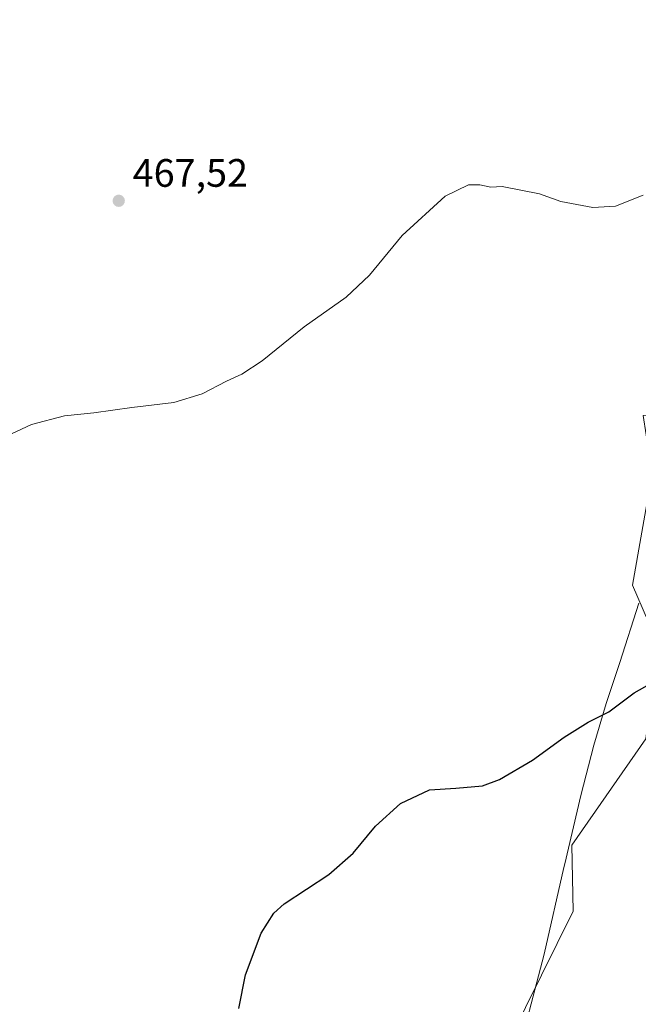
# Model space of a CAD drawing. Units: metres. Extents: x 635143 to 638619, y 4708926 to 4711306.
# Drawn here: x 637925 to 638082, y 4709232 to 4709481 of the extents above; entities that cross this region are included whole.
import ezdxf

# ---------------------------------------------------------------- set-up
doc = ezdxf.new("R2010")
doc.units = ezdxf.units.M
doc.header["$MEASUREMENT"] = 0
for name, color, linetype, lineweight in [('Arbolado forestal CxS', 92, 'Continuous', 0), ('Cultivos herbáceos CxS', 92, 'Continuous', 0), ('Curva de nivel maestra', 30, 'Continuous', 30), ('Curva de nivel normal', 30, 'Continuous', 0), ('Punto de cota en terreno', 7, 'Continuous', 0), ('Rótulo de punto de cota en terreno', 7, 'Continuous', 0), ('Suelo desnudo CxS', 253, 'Continuous', 0), ('Vía pecuaria CxS', 92, 'Continuous', 13)]:
    doc.layers.add(name, color=color, linetype=linetype, lineweight=lineweight)
doc.styles.add('Style-Arial', font='txt')

# ---------------------------------------------------------------- blocks, each defined once
blk = doc.blocks.new('5PATER')
at = {"layer": 'Suelo desnudo CxS', "linetype": 'Continuous', "lineweight": 0}
h = blk.add_hatch(color=51, dxfattribs=at)
edge = h.paths.add_edge_path()
edge.add_ellipse((0, 0), major_axis=(-0.1095731443231308, -0.1110710700762829), ratio=0.9994222409660322, start_angle=0, end_angle=360)

msp = doc.modelspace()

# ---------------------------------------------------------------- linework, layer by layer
at = {"layer": 'Arbolado forestal CxS', "color": 92, "linetype": 'Continuous', "lineweight": 0}
for points in [[(638159.7610999999, 4709402.432700001, 472.1196999999956), (638159.8142999997, 4709401.262499999, 472.1244000000006), (638153.6920999996, 4709393.096700001, 472.4458000000013), (638138.7279000003, 4709389.013900001, 472.9933000000019), (638105.1919, 4709395.658299999, 472.3043000000035), (638095.1964999996, 4709382.2093, 472.7253999999957), (638082.9534999998, 4709380.8485, 472.4842999999965), (638085.2071000002, 4709366.1875, 473.1891999999935), (638080.2317000005, 4709337.976500001, 473.982600000003), (638085.6804999998, 4709325.5185, 474.688599999994), (638084.9933000002, 4709310.076500001, 475.0126000000019), (638083.6321, 4709299.1887, 475.3331999999937), (638064.9265000002, 4709272.309699999, 476.2829000000056), (638065.2660999997, 4709255.6369, 477.0240999999951), (638045.2001, 4709215.1483, 477.4988000000012)], [(638085.6804999998, 4709325.5185, 474.688599999994), (638080.2317000005, 4709337.976500001, 473.982600000003), (638085.2071000002, 4709366.1875, 473.1891999999935)], [(638045.2001, 4709215.1483, 477.4988000000012), (638065.2660999997, 4709255.6369, 477.0240999999951), (638064.9265000002, 4709272.309699999, 476.2829000000056), (638083.6321, 4709299.1887, 475.3331999999937)]]:
    msp.add_polyline3d(points, dxfattribs=at)
at = {"layer": 'Cultivos herbáceos CxS', "color": 92, "linetype": 'Continuous', "lineweight": 0}
for points in [[(638121.7259000001, 4709500.614900001, 467.405700000003), (638123.9045000002, 4709479.769900001, 468.2820999999968), (638133.2874999996, 4709469.312700001, 468.6754999999976), (638154.3728999998, 4709434.6065, 470.7826999999961), (638159.1335000005, 4709416.233700001, 471.678899999999), (638159.7610999999, 4709402.432700001, 472.1196999999956), (638159.8142999997, 4709401.262499999, 472.1244000000006), (638153.6920999996, 4709393.096700001, 472.4458000000013), (638138.7279000003, 4709389.013900001, 472.9933000000019), (638105.1919, 4709395.658299999, 472.3043000000035), (638095.1964999996, 4709382.2093, 472.7253999999957), (638082.9534999998, 4709380.8485, 472.4842999999965), (638085.2071000002, 4709366.1875, 473.1891999999935), (638080.2317000005, 4709337.976500001, 473.982600000003), (638085.6804999998, 4709325.5185, 474.688599999994), (638084.9933000002, 4709310.076500001, 475.0126000000019), (638083.6321, 4709299.1887, 475.3331999999937), (638064.9265000002, 4709272.309699999, 476.2829000000056), (638065.2660999997, 4709255.6369, 477.0240999999951), (638045.2001, 4709215.1483, 477.4988000000012)], [(638159.7610999999, 4709402.432700001, 472.1196999999956), (638159.8142999997, 4709401.262499999, 472.1244000000006), (638153.6920999996, 4709393.096700001, 472.4458000000013), (638138.7279000003, 4709389.013900001, 472.9933000000019), (638105.1919, 4709395.658299999, 472.3043000000035), (638095.1964999996, 4709382.2093, 472.7253999999957), (638082.9534999998, 4709380.8485, 472.4842999999965), (638085.2071000002, 4709366.1875, 473.1891999999935), (638080.2317000005, 4709337.976500001, 473.982600000003), (638085.6804999998, 4709325.5185, 474.688599999994), (638084.9933000002, 4709310.076500001, 475.0126000000019), (638083.6321, 4709299.1887, 475.3331999999937), (638064.9265000002, 4709272.309699999, 476.2829000000056), (638065.2660999997, 4709255.6369, 477.0240999999951), (638045.2001, 4709215.1483, 477.4988000000012)]]:
    msp.add_polyline3d(points, dxfattribs=at)
at = {"layer": 'Curva de nivel maestra', "color": 30, "linetype": 'Continuous', "lineweight": 30, "elevation": 475, "flags": 128}
msp.add_lwpolyline([(637980.7999999998, 4709231.110099999), (637982.4600000001, 4709239.5801), (637986.3700000001, 4709250.0701), (637989.6399999997, 4709255.1501), (637992.25, 4709257.4901), (638003.5, 4709264.880100001), (638009.6399999997, 4709270.300100001), (638015.3099999997, 4709277.1501), (638021.6399999997, 4709282.8101), (638028.9800000006, 4709286.300100001), (638035.6399999997, 4709286.7301), (638042.3099999997, 4709287.3301), (638046.6399999997, 4709288.9001), (638054.9699999997, 4709293.7501), (638062.9699999997, 4709299.5601), (638069.0499999998, 4709303.360099999), (638074.2999999998, 4709305.9801), (638080.7199999997, 4709310.840100001), (638085.2999999998, 4709313.4001)], dxfattribs=at)
at = {"layer": 'Curva de nivel normal', "color": 30, "linetype": 'Continuous', "lineweight": 0, "elevation": 470, "flags": 128}
msp.add_lwpolyline([(637923.3200000003, 4709376.1801), (637928.3200000003, 4709378.5701), (637936.6799999997, 4709380.7301), (637944.1100000005, 4709381.520099999), (637953.6799999997, 4709382.880100001), (637964.3200000003, 4709384.110099999), (637971.4800000006, 4709386.340100001), (637977.6299999999, 4709389.520099999), (637981.4800000006, 4709391.2501), (637986.6399999997, 4709394.6801), (637997.3099999997, 4709403.270099999), (638007.9199999999, 4709410.7301), (638013.7599999999, 4709416.300100001), (638022.0800000001, 4709426.3101), (638032.9299999997, 4709436.2301), (638038.8300000001, 4709439.0801), (638041.6399999997, 4709439.0801), (638044.4199999999, 4709438.4801), (638047.3099999997, 4709438.710100001), (638056.75, 4709436.8201), (638062.1399999997, 4709434.880100001), (638070.2599999999, 4709433.380100001), (638075.9699999997, 4709433.7501), (638082.9699999997, 4709436.5001)], dxfattribs=at)
at = {"layer": 'Vía pecuaria CxS', "color": 92, "linetype": 'Continuous', "lineweight": 13}
msp.add_polyline3d([(638050.4110000003, 4709216.198000001, 482.1309999999939), (638057.9790000003, 4709244.835000001, 481.0785999999935), (638062.9510000005, 4709266.721999999, 480.8592999999965), (638063.1693000002, 4709267.649300001, 481.1888000000035), (638067.2149999999, 4709284.835000001, 476.0771999999997), (638070.4890000002, 4709297.544, 475.2382000000071), (638073.591, 4709308.063999999, 474.907600000006), (638077.051, 4709318.436000001, 474.6959999999963), (638081.8339999998, 4709333.4652, 478.027700000006)], dxfattribs=at)
msp.add_polyline3d([(638050.4110000003, 4709216.198000001, 482.1309999999939), (638057.9790000003, 4709244.835000001, 481.0785999999935), (638062.9510000005, 4709266.721999999, 480.8592999999965), (638063.1693000002, 4709267.649300001, 481.1888000000035), (638067.2149999999, 4709284.835000001, 476.0771999999997), (638070.4890000002, 4709297.544, 475.2382000000071), (638073.591, 4709308.063999999, 474.907600000006), (638077.051, 4709318.436000001, 474.6959999999963), (638081.8339999998, 4709333.4652, 478.027700000006)], dxfattribs=at)

# ---------------------------------------------------------------- block references
at = {"layer": 'Punto de cota en terreno', "color": 7, "linetype": 'Continuous', "lineweight": 0, "xscale": 10, "yscale": 10, "zscale": 10}
msp.add_blockref('5PATER', (637950.4000000004, 4709435.08, 467.5200000000041), dxfattribs=at)

# ---------------------------------------------------------------- texts
at = {"layer": 'Rótulo de punto de cota en terreno', "color": 7, "linetype": 'Continuous', "lineweight": 0, "style": 'Style-Arial'}
msp.add_text('467,52', height=7.000000000000002, dxfattribs=at).set_placement((637953.9277999997, 4709438.607799999))

doc.saveas('drawing.dxf')
